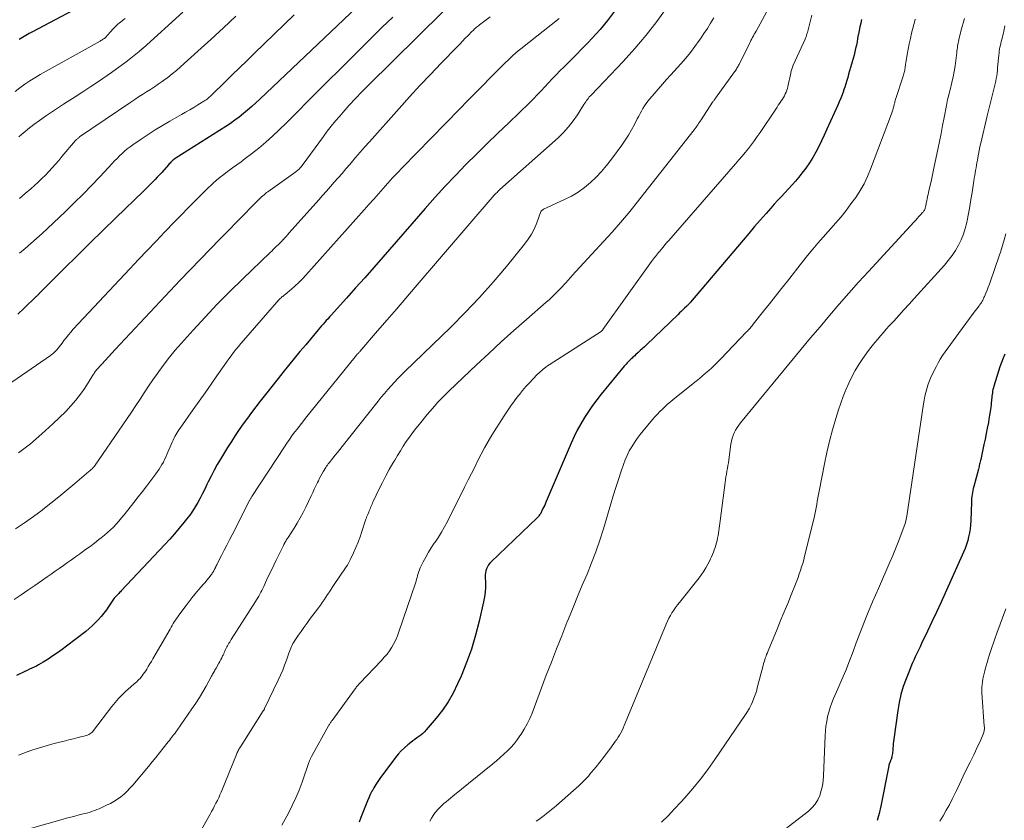
# Model space of a CAD drawing. Units: feet. Extents: x 1949998 to 1955038, y 530000 to 535000.
# Drawn here: x 1950384 to 1950599, y 531241 to 531417 of the extents above; entities that cross this region are included whole.
import ezdxf

# ---------------------------------------------------------------- set-up
doc = ezdxf.new("R2010")
doc.units = ezdxf.units.FT
doc.header["$LTSCALE"] = 100
doc.header["$MEASUREMENT"] = 0
doc.layers.add('CONTOUR INDEX', color=32, linetype='Continuous', lineweight=25)
doc.layers.add('CONTOUR INTERMEDIATE', color=40, linetype='Continuous', lineweight=15)

msp = doc.modelspace()

# ---------------------------------------------------------------- linework, layer by layer
at = {"layer": 'CONTOUR INDEX', "flags": 128}
for points, elevation in [([(1950461.64, 531423.49), (1950436.13, 531399.25), (1950435.26, 531398.44), (1950434.38, 531397.63), (1950433.48, 531396.84), (1950432.57, 531396.07), (1950431.64, 531395.32), (1950430.69, 531394.6), (1950429.71, 531393.91), (1950428.71, 531393.25), (1950417.58, 531386.23), (1950417.52, 531386.18), (1950417.45, 531386.14), (1950417.38, 531386.09), (1950417.32, 531386.05), (1950417.25, 531386), (1950417.19, 531385.95), (1950417.13, 531385.9), (1950417.07, 531385.84), (1950416.83, 531385.59), (1950416.66, 531385.41), (1950416.48, 531385.23), (1950416.31, 531385.05), (1950416.14, 531384.86), (1950414.65, 531383.2), (1950414.17, 531382.67), (1950413.68, 531382.14), (1950413.2, 531381.62), (1950412.7, 531381.11), (1950412.2, 531380.59), (1950411.7, 531380.09), (1950411.2, 531379.59), (1950410.69, 531379.09), (1950404.64, 531373.26), (1950401.79, 531370.5), (1950398.95, 531367.72), (1950396.13, 531364.94), (1950393.31, 531362.14), (1950387.89, 531356.73), (1950387.79, 531356.63), (1950387.7, 531356.53), (1950387.6, 531356.43), (1950387.51, 531356.33), (1950387.41, 531356.23), (1950387.32, 531356.13), (1950387.22, 531356.03), (1950387.12, 531355.93), (1950384.57, 531353.45), (1950383.17, 531352.15)], 880), ([(1950400.16, 531421.31), (1950386.36, 531413.99), (1950385.62, 531413.59), (1950384.89, 531413.17), (1950384.17, 531412.73), (1950383.46, 531412.27)], 900), ([(1950513.82, 531418.46), (1950512.29, 531416.42), (1950510.65, 531414.47), (1950508.94, 531412.58), (1950507.95, 531411.55), (1950506.67, 531410.22), (1950505.39, 531408.91), (1950504.09, 531407.61), (1950502.78, 531406.31), (1950501.88, 531405.43), (1950501.02, 531404.58), (1950500.18, 531403.71), (1950499.36, 531402.83), (1950498.55, 531401.94), (1950497.74, 531401.05), (1950496.91, 531400.17), (1950496.07, 531399.31), (1950495.21, 531398.46), (1950490.65, 531394.08), (1950488.29, 531391.8), (1950485.94, 531389.51), (1950483.6, 531387.2), (1950481.28, 531384.89), (1950478.98, 531382.54), (1950476.72, 531380.17), (1950474.51, 531377.75), (1950472.33, 531375.3), (1950463.08, 531364.67), (1950461.1, 531362.4), (1950459.11, 531360.14), (1950457.11, 531357.89), (1950455.1, 531355.64), (1950451.8, 531351.96), (1950451.44, 531351.56), (1950451.08, 531351.16), (1950450.71, 531350.76), (1950450.35, 531350.37), (1950449.99, 531349.97), (1950449.63, 531349.57), (1950449.28, 531349.16), (1950448.93, 531348.75), (1950446.19, 531345.47), (1950444.93, 531343.96), (1950443.68, 531342.44), (1950442.44, 531340.92), (1950441.21, 531339.39), (1950441, 531339.12), (1950439.88, 531337.72), (1950438.76, 531336.31), (1950437.65, 531334.9), (1950436.54, 531333.49), (1950436.24, 531333.11), (1950435.29, 531331.88), (1950434.35, 531330.65), (1950433.43, 531329.4), (1950432.51, 531328.15), (1950431.62, 531326.88), (1950430.75, 531325.6), (1950429.91, 531324.3), (1950429.08, 531322.98), (1950427.52, 531320.44), (1950426.8, 531319.22), (1950426.11, 531317.98), (1950425.46, 531316.72), (1950424.83, 531315.45), (1950424.57, 531314.88), (1950424.09, 531313.88), (1950423.6, 531312.89), (1950423.09, 531311.91), (1950422.56, 531310.94), (1950422.01, 531309.99), (1950421.42, 531309.05), (1950420.78, 531308.15), (1950420.11, 531307.28), (1950419.51, 531306.53), (1950418.5, 531305.31), (1950417.48, 531304.1), (1950416.43, 531302.92), (1950415.35, 531301.75), (1950405.8, 531291.59), (1950405.61, 531291.4), (1950405.43, 531291.2), (1950405.24, 531291.01), (1950405.05, 531290.82), (1950404.82, 531290.59), (1950404.74, 531290.52), (1950404.67, 531290.44), (1950404.6, 531290.37), (1950404.53, 531290.29), (1950404.47, 531290.21), (1950404.4, 531290.13), (1950404.34, 531290.05), (1950404.28, 531289.96), (1950403.07, 531288.2), (1950402.53, 531287.44), (1950401.97, 531286.69), (1950401.37, 531285.97), (1950400.76, 531285.26), (1950400.12, 531284.58), (1950399.45, 531283.92), (1950398.75, 531283.31), (1950398.02, 531282.71), (1950393.82, 531279.46), (1950392.84, 531278.73), (1950391.84, 531278.01), (1950390.83, 531277.32), (1950389.8, 531276.65), (1950388.66, 531275.94), (1950388.18, 531275.65), (1950387.7, 531275.38), (1950387.21, 531275.13), (1950386.71, 531274.89), (1950386.2, 531274.66), (1950385.7, 531274.42), (1950385.2, 531274.18), (1950384.71, 531273.94), (1950382.88, 531273.03)], 860), ([(1950567.95, 531416.68), (1950567.74, 531415.88), (1950567.54, 531415.07), (1950567.38, 531414.26), (1950567.23, 531413.44), (1950567.2, 531413.29), (1950567.07, 531412.54), (1950566.94, 531411.8), (1950566.79, 531411.05), (1950566.63, 531410.31), (1950566.47, 531409.57), (1950566.29, 531408.83), (1950566.09, 531408.1), (1950565.87, 531407.37), (1950565.73, 531406.89), (1950565.51, 531406.17), (1950565.3, 531405.45), (1950565.1, 531404.73), (1950564.9, 531404), (1950564.69, 531403.28), (1950564.47, 531402.56), (1950564.24, 531401.85), (1950564, 531401.14), (1950563.95, 531400.99), (1950563.66, 531400.21), (1950563.36, 531399.44), (1950563.04, 531398.67), (1950562.71, 531397.91), (1950560.34, 531392.63), (1950559.76, 531391.37), (1950559.16, 531390.12), (1950558.55, 531388.88), (1950557.91, 531387.65), (1950557.23, 531386.45), (1950556.51, 531385.27), (1950555.72, 531384.15), (1950554.88, 531383.05), (1950554.18, 531382.18), (1950553.44, 531381.3), (1950552.7, 531380.44), (1950551.93, 531379.59), (1950551.15, 531378.75), (1950550.36, 531377.92), (1950549.58, 531377.09), (1950548.81, 531376.24), (1950548.05, 531375.39), (1950547.02, 531374.22), (1950545.75, 531372.77), (1950544.48, 531371.32), (1950543.23, 531369.85), (1950541.98, 531368.39), (1950530.5, 531354.8), (1950530.4, 531354.68), (1950530.3, 531354.57), (1950530.2, 531354.46), (1950530.09, 531354.34), (1950529.99, 531354.24), (1950529.88, 531354.13), (1950529.77, 531354.02), (1950529.66, 531353.91), (1950529.17, 531353.44), (1950528.81, 531353.1), (1950528.45, 531352.76), (1950528.09, 531352.42), (1950527.73, 531352.08), (1950520.82, 531345.47), (1950520.36, 531345.04), (1950519.9, 531344.6), (1950519.45, 531344.17), (1950518.98, 531343.74), (1950518.45, 531343.25), (1950518.26, 531343.07), (1950518.06, 531342.89), (1950517.86, 531342.71), (1950517.66, 531342.53), (1950517.46, 531342.35), (1950517.27, 531342.17), (1950517.08, 531341.98), (1950516.89, 531341.79), (1950516.81, 531341.71), (1950516.58, 531341.47), (1950516.36, 531341.23), (1950516.15, 531340.99), (1950515.94, 531340.74), (1950510.91, 531334.64), (1950509.93, 531333.41), (1950508.98, 531332.14), (1950508.09, 531330.84), (1950507.24, 531329.52), (1950506.44, 531328.16), (1950505.68, 531326.77), (1950504.99, 531325.36), (1950504.34, 531323.92), (1950498.89, 531311.18), (1950498.71, 531310.78), (1950498.53, 531310.37), (1950498.35, 531309.97), (1950498.16, 531309.58), (1950497.85, 531308.92), (1950497.81, 531308.85), (1950497.78, 531308.78), (1950497.75, 531308.72), (1950497.71, 531308.65), (1950497.68, 531308.58), (1950497.64, 531308.52), (1950497.6, 531308.46), (1950497.55, 531308.4), (1950497.4, 531308.2), (1950497.27, 531308.04), (1950497.14, 531307.88), (1950497, 531307.74), (1950496.86, 531307.59), (1950486.82, 531297.97), (1950486.5, 531297.62), (1950486.22, 531297.25), (1950486, 531296.85), (1950485.8, 531296.43), (1950485.66, 531295.98), (1950485.56, 531295.53), (1950485.52, 531295.07), (1950485.5, 531294.6), (1950485.55, 531293.41), (1950485.54, 531292.35), (1950485.49, 531291.29), (1950485.35, 531290.24), (1950485.15, 531289.2), (1950484.2, 531284.96), (1950483.41, 531281.88), (1950482.5, 531278.85), (1950481.43, 531275.87), (1950480.23, 531272.93), (1950479.47, 531271.2), (1950478.48, 531269.2), (1950477.39, 531267.28), (1950476.14, 531265.46), (1950474.77, 531263.71), (1950472.59, 531261.13), (1950472.22, 531260.73), (1950471.83, 531260.36), (1950471.42, 531260.01), (1950470.98, 531259.69), (1950470.54, 531259.38), (1950470.1, 531259.07), (1950469.66, 531258.74), (1950469.23, 531258.41), (1950468.54, 531257.87), (1950467.8, 531257.24), (1950467.1, 531256.57), (1950466.45, 531255.84), (1950465.83, 531255.08), (1950462.43, 531250.5), (1950461.97, 531249.84), (1950461.52, 531249.17), (1950461.11, 531248.47), (1950460.72, 531247.76), (1950460.69, 531247.71), (1950460.34, 531247.01), (1950460.01, 531246.3), (1950459.7, 531245.59), (1950459.41, 531244.86), (1950459.12, 531244.14), (1950458.84, 531243.41), (1950458.56, 531242.68), (1950458.29, 531241.95), (1950457.91, 531240.95)], 840), ([(1950599.32, 531343.41), (1950598.92, 531342.5), (1950598.55, 531341.58), (1950598.22, 531340.64), (1950597.91, 531339.69), (1950596.89, 531336.37), (1950596.79, 531336.02), (1950596.7, 531335.67), (1950596.63, 531335.31), (1950596.57, 531334.95), (1950596.52, 531334.58), (1950596.47, 531334.22), (1950596.43, 531333.86), (1950596.39, 531333.49), (1950596.3, 531332.53), (1950596.21, 531331.69), (1950596.1, 531330.84), (1950595.97, 531330.01), (1950595.83, 531329.17), (1950595.7, 531328.43), (1950595.47, 531327.22), (1950595.24, 531326.02), (1950594.99, 531324.82), (1950594.74, 531323.62), (1950594.02, 531320.37), (1950593.96, 531320.1), (1950593.9, 531319.84), (1950593.84, 531319.57), (1950593.78, 531319.31), (1950593.71, 531319.04), (1950593.65, 531318.78), (1950593.58, 531318.51), (1950593.51, 531318.25), (1950592.48, 531314.42), (1950592.38, 531313.99), (1950592.28, 531313.57), (1950592.2, 531313.14), (1950592.14, 531312.71), (1950592.09, 531312.27), (1950592.04, 531311.84), (1950592.01, 531311.4), (1950591.99, 531310.97), (1950591.83, 531306.95), (1950591.77, 531306.07), (1950591.69, 531305.18), (1950591.55, 531304.31), (1950591.38, 531303.44), (1950591.17, 531302.57), (1950590.92, 531301.73), (1950590.61, 531300.89), (1950590.28, 531300.07), (1950586.23, 531291.04), (1950585.28, 531288.96), (1950584.33, 531286.88), (1950583.35, 531284.81), (1950582.37, 531282.74), (1950581.09, 531280.08), (1950580.74, 531279.34), (1950580.39, 531278.61), (1950580.04, 531277.88), (1950579.69, 531277.14), (1950579.35, 531276.41), (1950579.02, 531275.67), (1950578.7, 531274.92), (1950578.4, 531274.17), (1950577.66, 531272.32), (1950577.06, 531270.63), (1950576.54, 531268.91), (1950576.14, 531267.16), (1950575.84, 531265.39), (1950574.99, 531259.09), (1950574.93, 531258.62), (1950574.88, 531258.14), (1950574.83, 531257.67), (1950574.79, 531257.2), (1950574.77, 531256.86), (1950574.74, 531256.56), (1950574.71, 531256.25), (1950574.67, 531255.95), (1950574.62, 531255.65), (1950574.58, 531255.42), (1950574.54, 531255.23), (1950574.5, 531255.05), (1950574.45, 531254.87), (1950574.39, 531254.69), (1950574.34, 531254.56), (1950574.3, 531254.44), (1950574.26, 531254.33), (1950574.21, 531254.22), (1950574.16, 531254.11), (1950574.15, 531254.09), (1950574.1, 531253.99), (1950574.05, 531253.89), (1950574.02, 531253.79), (1950573.98, 531253.69), (1950573.95, 531253.58), (1950573.92, 531253.48), (1950573.89, 531253.37), (1950573.87, 531253.26), (1950572.14, 531244.45), (1950571.77, 531242.87), (1950571.33, 531241.31)], 820)]:
    msp.add_lwpolyline(points, dxfattribs=dict(at, elevation=elevation))
at = {"layer": 'CONTOUR INTERMEDIATE', "flags": 128}
for points, elevation in [([(1950549.4, 531422.52), (1950544.81, 531414.12), (1950544.63, 531413.78), (1950544.44, 531413.44), (1950544.26, 531413.1), (1950544.07, 531412.75), (1950543.89, 531412.41), (1950543.71, 531412.07), (1950543.54, 531411.72), (1950543.36, 531411.38), (1950541.1, 531406.85), (1950540.99, 531406.64), (1950540.88, 531406.42), (1950540.76, 531406.21), (1950540.64, 531406), (1950540.52, 531405.79), (1950540.39, 531405.59), (1950540.25, 531405.38), (1950540.12, 531405.19), (1950535.94, 531399.44), (1950535.86, 531399.33), (1950535.78, 531399.22), (1950535.7, 531399.11), (1950535.62, 531399), (1950535.54, 531398.88), (1950535.46, 531398.77), (1950535.38, 531398.66), (1950535.3, 531398.54), (1950532.79, 531394.71), (1950532.61, 531394.43), (1950532.43, 531394.16), (1950532.24, 531393.88), (1950532.05, 531393.61), (1950531.86, 531393.34), (1950531.67, 531393.07), (1950531.47, 531392.8), (1950531.26, 531392.54), (1950518.6, 531376.41), (1950517.74, 531375.34), (1950516.88, 531374.28), (1950516, 531373.23), (1950515.11, 531372.19), (1950514.2, 531371.16), (1950513.29, 531370.14), (1950512.37, 531369.12), (1950511.45, 531368.11), (1950505.35, 531361.48), (1950505.08, 531361.19), (1950504.83, 531360.91), (1950504.57, 531360.62), (1950504.31, 531360.34), (1950504.05, 531360.05), (1950503.8, 531359.76), (1950503.54, 531359.47), (1950503.29, 531359.18), (1950503.11, 531358.98), (1950502.76, 531358.59), (1950502.4, 531358.21), (1950502.04, 531357.83), (1950501.68, 531357.46), (1950501.26, 531357.03), (1950500.67, 531356.46), (1950500.08, 531355.89), (1950499.48, 531355.33), (1950498.87, 531354.79), (1950494.54, 531351.01), (1950491.77, 531348.56), (1950489.03, 531346.09), (1950486.31, 531343.58), (1950483.62, 531341.05), (1950477.63, 531335.37), (1950476.37, 531334.13), (1950475.14, 531332.86), (1950473.97, 531331.54), (1950472.82, 531330.2), (1950471.08, 531328.07), (1950470.33, 531327.14), (1950469.61, 531326.19), (1950468.91, 531325.23), (1950468.23, 531324.25), (1950467.57, 531323.26), (1950466.92, 531322.26), (1950466.29, 531321.25), (1950465.68, 531320.22), (1950465.27, 531319.53), (1950464.48, 531318.15), (1950463.71, 531316.75), (1950462.99, 531315.33), (1950462.29, 531313.9), (1950460.99, 531311.15), (1950460.85, 531310.86), (1950460.72, 531310.57), (1950460.6, 531310.28), (1950460.48, 531309.98), (1950460.36, 531309.69), (1950460.24, 531309.39), (1950460.12, 531309.1), (1950460, 531308.8), (1950459.79, 531308.3), (1950459.72, 531308.15), (1950459.66, 531308), (1950459.6, 531307.85), (1950459.54, 531307.7), (1950459.48, 531307.55), (1950459.42, 531307.39), (1950459.36, 531307.24), (1950459.31, 531307.09), (1950458.52, 531304.58), (1950458.12, 531303.39), (1950457.68, 531302.21), (1950457.19, 531301.05), (1950456.68, 531299.91), (1950456, 531298.5), (1950455.79, 531298.07), (1950455.56, 531297.65), (1950455.31, 531297.24), (1950455.05, 531296.83), (1950454.78, 531296.43), (1950454.51, 531296.04), (1950454.24, 531295.64), (1950453.97, 531295.23), (1950452.15, 531292.51), (1950451.77, 531291.93), (1950451.38, 531291.35), (1950451, 531290.76), (1950450.61, 531290.18), (1950450.22, 531289.6), (1950449.83, 531289.02), (1950449.42, 531288.45), (1950449, 531287.89), (1950447.05, 531285.3), (1950446.41, 531284.45), (1950445.78, 531283.59), (1950445.17, 531282.71), (1950444.56, 531281.84), (1950443.79, 531280.7), (1950443.59, 531280.38), (1950443.4, 531280.06), (1950443.22, 531279.72), (1950443.07, 531279.38), (1950442.92, 531279.03), (1950442.78, 531278.68), (1950442.65, 531278.33), (1950442.52, 531277.97), (1950441.99, 531276.43), (1950441.58, 531275.31), (1950441.15, 531274.2), (1950440.67, 531273.11), (1950440.18, 531272.03), (1950437.2, 531265.81), (1950437.17, 531265.74), (1950437.13, 531265.68), (1950437.1, 531265.61), (1950437.06, 531265.54), (1950437.02, 531265.48), (1950436.98, 531265.41), (1950436.94, 531265.35), (1950436.9, 531265.28), (1950432.4, 531258.22), (1950432.28, 531258.02), (1950432.15, 531257.83), (1950432.03, 531257.64), (1950431.9, 531257.45), (1950431.77, 531257.25), (1950431.65, 531257.06), (1950431.54, 531256.86), (1950431.43, 531256.66), (1950431.41, 531256.63), (1950431.3, 531256.41), (1950431.2, 531256.19), (1950431.1, 531255.96), (1950431, 531255.74), (1950427.69, 531247.53), (1950427.42, 531246.91), (1950427.15, 531246.29), (1950426.85, 531245.68), (1950426.54, 531245.08), (1950426.21, 531244.48), (1950425.89, 531243.88), (1950425.56, 531243.29), (1950425.24, 531242.69), (1950423.03, 531238.67)], 848), ([(1950476.25, 531418.35), (1950459.9, 531402.22), (1950458.49, 531400.8), (1950457.1, 531399.36), (1950455.74, 531397.89), (1950454.4, 531396.4), (1950453.64, 531395.54), (1950452.71, 531394.45), (1950451.8, 531393.35), (1950450.92, 531392.22), (1950450.06, 531391.07), (1950445.39, 531384.68), (1950445.24, 531384.48), (1950445.08, 531384.29), (1950444.92, 531384.11), (1950444.75, 531383.93), (1950444.57, 531383.76), (1950444.39, 531383.59), (1950444.19, 531383.44), (1950444, 531383.29), (1950437.93, 531378.97), (1950437.64, 531378.76), (1950437.36, 531378.54), (1950437.08, 531378.31), (1950436.81, 531378.07), (1950436.54, 531377.83), (1950436.28, 531377.59), (1950436.02, 531377.34), (1950435.76, 531377.08), (1950434.06, 531375.34), (1950432.96, 531374.22), (1950431.86, 531373.1), (1950430.75, 531371.97), (1950429.64, 531370.85), (1950427.45, 531368.64), (1950425.25, 531366.41), (1950423.06, 531364.16), (1950420.89, 531361.89), (1950418.73, 531359.62), (1950404.47, 531344.44), (1950403.73, 531343.64), (1950402.99, 531342.84), (1950402.26, 531342.03), (1950401.53, 531341.22), (1950400.39, 531339.94), (1950400.24, 531339.76), (1950400.09, 531339.58), (1950399.96, 531339.39), (1950399.83, 531339.2), (1950399.7, 531339), (1950399.58, 531338.81), (1950399.45, 531338.61), (1950399.33, 531338.41), (1950397.81, 531335.99), (1950396.87, 531334.62), (1950395.88, 531333.31), (1950394.79, 531332.07), (1950393.64, 531330.88), (1950390.82, 531328.17), (1950388.39, 531325.95), (1950385.9, 531323.8), (1950383.31, 531321.78)], 872), ([(1950525.33, 531419.35), (1950523.09, 531416.24), (1950520.76, 531413.22), (1950518.28, 531410.31), (1950515.71, 531407.48), (1950508.75, 531400.21), (1950508.53, 531399.96), (1950508.3, 531399.71), (1950508.09, 531399.44), (1950507.89, 531399.17), (1950507.7, 531398.9), (1950507.51, 531398.62), (1950507.32, 531398.33), (1950507.13, 531398.05), (1950505.71, 531395.81), (1950504.77, 531394.45), (1950503.76, 531393.15), (1950502.64, 531391.94), (1950501.45, 531390.78), (1950488.74, 531379.43), (1950488.58, 531379.28), (1950488.41, 531379.13), (1950488.25, 531378.98), (1950488.09, 531378.82), (1950487.93, 531378.67), (1950487.77, 531378.51), (1950487.62, 531378.35), (1950487.47, 531378.18), (1950470.15, 531358.05), (1950468.1, 531355.67), (1950466.05, 531353.28), (1950464, 531350.9), (1950461.95, 531348.52), (1950458.03, 531343.96), (1950457.94, 531343.86), (1950457.85, 531343.75), (1950457.75, 531343.65), (1950457.65, 531343.55), (1950457.48, 531343.37), (1950457.41, 531343.29), (1950457.27, 531343.11), (1950457.2, 531343.04), (1950457.14, 531342.96), (1950457.08, 531342.88), (1950457.02, 531342.8), (1950446.17, 531329.38), (1950445.56, 531328.61), (1950444.95, 531327.84), (1950444.36, 531327.07), (1950443.77, 531326.29), (1950443.19, 531325.5), (1950442.62, 531324.7), (1950442.07, 531323.89), (1950441.52, 531323.08), (1950434.41, 531312.24), (1950434.32, 531312.11), (1950434.24, 531311.98), (1950434.15, 531311.84), (1950434.07, 531311.7), (1950433.93, 531311.47), (1950433.92, 531311.45), (1950433.91, 531311.43), (1950433.9, 531311.41), (1950433.89, 531311.39), (1950433.85, 531311.31), (1950433.84, 531311.29), (1950433.83, 531311.27), (1950433.82, 531311.25), (1950433.81, 531311.23), (1950430.07, 531303.88), (1950429.49, 531302.74), (1950428.91, 531301.61), (1950428.33, 531300.47), (1950427.75, 531299.33), (1950426.83, 531297.51), (1950426.71, 531297.28), (1950426.6, 531297.05), (1950426.48, 531296.82), (1950426.37, 531296.59), (1950426.33, 531296.5), (1950426.24, 531296.32), (1950426.15, 531296.13), (1950426.05, 531295.95), (1950425.95, 531295.77), (1950425.84, 531295.59), (1950425.73, 531295.42), (1950425.61, 531295.25), (1950425.49, 531295.08), (1950424.95, 531294.41), (1950424.55, 531293.92), (1950424.15, 531293.43), (1950423.74, 531292.94), (1950423.32, 531292.46), (1950422.72, 531291.78), (1950422.02, 531290.95), (1950421.32, 531290.11), (1950420.65, 531289.25), (1950419.99, 531288.38), (1950418.43, 531286.28), (1950418.17, 531285.92), (1950417.91, 531285.55), (1950417.66, 531285.17), (1950417.42, 531284.78), (1950417.18, 531284.4), (1950416.95, 531284.01), (1950416.72, 531283.62), (1950416.49, 531283.23), (1950412.74, 531276.72), (1950412.41, 531276.14), (1950412.07, 531275.57), (1950411.72, 531275), (1950411.37, 531274.44), (1950411.15, 531274.09), (1950410.89, 531273.71), (1950410.63, 531273.33), (1950410.35, 531272.97), (1950410.06, 531272.61), (1950409.91, 531272.43), (1950409.68, 531272.18), (1950409.44, 531271.93), (1950409.18, 531271.69), (1950408.92, 531271.47), (1950408.66, 531271.25), (1950408.39, 531271.02), (1950408.13, 531270.79), (1950407.87, 531270.56), (1950406.74, 531269.54), (1950405.95, 531268.77), (1950405.18, 531267.98), (1950404.45, 531267.14), (1950403.76, 531266.28), (1950399.72, 531260.98), (1950399.55, 531260.77), (1950399.35, 531260.58), (1950399.14, 531260.41), (1950398.91, 531260.25), (1950398.67, 531260.12), (1950398.43, 531260.01), (1950398.17, 531259.92), (1950397.91, 531259.84), (1950396.38, 531259.47), (1950395.35, 531259.21), (1950394.33, 531258.96), (1950393.3, 531258.7), (1950392.27, 531258.43), (1950390.84, 531258.07), (1950389.37, 531257.66), (1950387.9, 531257.23), (1950386.45, 531256.76), (1950385, 531256.26), (1950384.48, 531256.07), (1950383.32, 531255.61)], 856), ([(1950419.31, 531418.3), (1950410.62, 531410.42), (1950410.54, 531410.36), (1950410.47, 531410.29), (1950410.4, 531410.23), (1950410.33, 531410.17), (1950410.25, 531410.11), (1950410.18, 531410.05), (1950410.11, 531409.99), (1950410.03, 531409.93), (1950409.96, 531409.86), (1950409.88, 531409.8), (1950409.81, 531409.74), (1950409.73, 531409.68), (1950407.86, 531408.18), (1950406.84, 531407.38), (1950405.8, 531406.6), (1950404.75, 531405.84), (1950403.69, 531405.1), (1950400.82, 531403.13), (1950399.12, 531401.98), (1950397.41, 531400.85), (1950395.68, 531399.73), (1950393.95, 531398.63), (1950393.18, 531398.15), (1950391.83, 531397.29), (1950390.5, 531396.41), (1950389.19, 531395.49), (1950387.89, 531394.56), (1950386.67, 531393.66), (1950386, 531393.15), (1950385.33, 531392.63), (1950384.68, 531392.1), (1950384.04, 531391.55), (1950383.4, 531391)], 892), ([(1950443.63, 531417.66), (1950434.87, 531409.19), (1950433.27, 531407.64), (1950431.67, 531406.08), (1950430.07, 531404.52), (1950428.47, 531402.95), (1950425.7, 531400.23), (1950425.49, 531400.03), (1950425.27, 531399.83), (1950425.05, 531399.64), (1950424.83, 531399.44), (1950424.6, 531399.26), (1950424.37, 531399.09), (1950424.12, 531398.92), (1950423.88, 531398.76), (1950422.59, 531397.98), (1950421.7, 531397.43), (1950420.8, 531396.9), (1950419.9, 531396.37), (1950418.99, 531395.85), (1950416.44, 531394.41), (1950414.83, 531393.48), (1950413.25, 531392.51), (1950411.69, 531391.51), (1950410.14, 531390.47), (1950408.34, 531389.23), (1950407.72, 531388.78), (1950407.12, 531388.32), (1950406.54, 531387.83), (1950405.97, 531387.32), (1950405.42, 531386.79), (1950404.87, 531386.25), (1950404.34, 531385.7), (1950403.81, 531385.15), (1950401.17, 531382.32), (1950399.31, 531380.36), (1950397.43, 531378.42), (1950395.52, 531376.52), (1950393.58, 531374.63), (1950389.67, 531370.91), (1950388.47, 531369.79), (1950387.26, 531368.69), (1950386.02, 531367.61), (1950384.76, 531366.55), (1950383.49, 531365.51)], 884), ([(1950557.03, 531417.65), (1950556.06, 531413.85), (1950556.01, 531413.66), (1950555.96, 531413.47), (1950555.9, 531413.29), (1950555.84, 531413.1), (1950555.77, 531412.92), (1950555.71, 531412.73), (1950555.63, 531412.56), (1950555.55, 531412.38), (1950552.96, 531406.67), (1950552.87, 531406.46), (1950552.79, 531406.25), (1950552.71, 531406.04), (1950552.64, 531405.82), (1950552.58, 531405.6), (1950552.52, 531405.38), (1950552.46, 531405.16), (1950552.41, 531404.94), (1950551.79, 531402.01), (1950551.68, 531401.59), (1950551.55, 531401.17), (1950551.4, 531400.76), (1950551.22, 531400.36), (1950551.02, 531399.97), (1950550.81, 531399.59), (1950550.59, 531399.22), (1950550.35, 531398.85), (1950550.27, 531398.73), (1950549.98, 531398.31), (1950549.7, 531397.89), (1950549.41, 531397.46), (1950549.13, 531397.04), (1950545.72, 531391.95), (1950545.1, 531391.05), (1950544.47, 531390.16), (1950543.81, 531389.29), (1950543.14, 531388.43), (1950542.45, 531387.58), (1950541.76, 531386.74), (1950541.05, 531385.91), (1950540.34, 531385.08), (1950525.71, 531368.3), (1950525.29, 531367.82), (1950524.87, 531367.33), (1950524.45, 531366.84), (1950524.03, 531366.35), (1950523.65, 531365.9), (1950523.43, 531365.63), (1950523.21, 531365.36), (1950522.99, 531365.08), (1950522.77, 531364.81), (1950522.55, 531364.53), (1950522.34, 531364.25), (1950522.13, 531363.97), (1950521.93, 531363.68), (1950511.27, 531348.78), (1950511.23, 531348.72), (1950511.18, 531348.67), (1950511.14, 531348.61), (1950511.09, 531348.56), (1950511.03, 531348.51), (1950510.98, 531348.47), (1950510.92, 531348.43), (1950510.87, 531348.39), (1950499.48, 531341.04), (1950499.14, 531340.82), (1950498.81, 531340.58), (1950498.49, 531340.34), (1950498.18, 531340.08), (1950497.87, 531339.82), (1950497.57, 531339.55), (1950497.27, 531339.27), (1950496.98, 531338.99), (1950495.96, 531337.96), (1950495.18, 531337.15), (1950494.42, 531336.33), (1950493.69, 531335.47), (1950492.98, 531334.6), (1950492.71, 531334.26), (1950491.9, 531333.19), (1950491.11, 531332.11), (1950490.36, 531331), (1950489.63, 531329.87), (1950486.99, 531325.63), (1950486.17, 531324.28), (1950485.38, 531322.91), (1950484.63, 531321.52), (1950483.9, 531320.11), (1950483.2, 531318.69), (1950482.49, 531317.27), (1950481.78, 531315.86), (1950481.07, 531314.44), (1950477.21, 531306.76), (1950476.59, 531305.6), (1950475.94, 531304.45), (1950475.24, 531303.33), (1950474.51, 531302.24), (1950474.35, 531302.02), (1950473.7, 531301.03), (1950473.07, 531300.02), (1950472.49, 531298.99), (1950471.94, 531297.94), (1950471.27, 531296.59), (1950471.1, 531296.19), (1950470.94, 531295.79), (1950470.81, 531295.38), (1950470.69, 531294.96), (1950470.59, 531294.53), (1950470.48, 531294.11), (1950470.35, 531293.7), (1950470.22, 531293.28), (1950466.6, 531282.59), (1950466.27, 531281.72), (1950465.91, 531280.88), (1950465.49, 531280.06), (1950465.04, 531279.26), (1950464.53, 531278.48), (1950464, 531277.74), (1950463.41, 531277.03), (1950462.8, 531276.34), (1950458.05, 531271.34), (1950457.92, 531271.2), (1950457.79, 531271.06), (1950457.66, 531270.91), (1950457.53, 531270.77), (1950457.4, 531270.62), (1950457.28, 531270.47), (1950457.16, 531270.31), (1950457.04, 531270.16), (1950451.96, 531263.23), (1950451.85, 531263.09), (1950451.75, 531262.94), (1950451.65, 531262.79), (1950451.56, 531262.64), (1950451.46, 531262.49), (1950451.37, 531262.34), (1950451.28, 531262.19), (1950451.19, 531262.03), (1950447.46, 531255.32), (1950447.38, 531255.17), (1950447.3, 531255.01), (1950447.23, 531254.85), (1950447.16, 531254.68), (1950447.09, 531254.52), (1950447.03, 531254.35), (1950446.97, 531254.18), (1950446.91, 531254.01), (1950445.4, 531249.68), (1950444.75, 531247.95), (1950444.04, 531246.24), (1950443.25, 531244.58), (1950442.4, 531242.93), (1950440.96, 531240.31)], 844), ([(1950465.24, 531417.21), (1950462.95, 531414.98), (1950460.67, 531412.74), (1950458.41, 531410.49), (1950446.25, 531398.32), (1950444.8, 531396.87), (1950443.35, 531395.43), (1950441.9, 531393.99), (1950440.45, 531392.55), (1950440.39, 531392.5), (1950438.94, 531391.12), (1950437.45, 531389.78), (1950435.91, 531388.5), (1950434.33, 531387.26), (1950432.94, 531386.21), (1950432.03, 531385.53), (1950431.11, 531384.85), (1950430.19, 531384.18), (1950429.26, 531383.52), (1950429.04, 531383.36), (1950428.23, 531382.77), (1950427.45, 531382.15), (1950426.68, 531381.5), (1950425.94, 531380.84), (1950425.39, 531380.32), (1950424.94, 531379.89), (1950424.49, 531379.46), (1950424.04, 531379.02), (1950423.6, 531378.58), (1950423.16, 531378.14), (1950422.72, 531377.7), (1950422.28, 531377.25), (1950421.84, 531376.81), (1950420.98, 531375.94), (1950420.11, 531375.06), (1950419.25, 531374.18), (1950418.39, 531373.3), (1950417.53, 531372.41), (1950415.36, 531370.16), (1950413.42, 531368.14), (1950411.48, 531366.12), (1950409.56, 531364.09), (1950407.64, 531362.05), (1950395.27, 531348.85), (1950394.73, 531348.25), (1950394.21, 531347.64), (1950393.72, 531347.01), (1950393.24, 531346.37), (1950392.85, 531345.81), (1950392.58, 531345.44), (1950392.29, 531345.07), (1950392, 531344.71), (1950391.7, 531344.36), (1950391.38, 531344.02), (1950391.05, 531343.7), (1950390.69, 531343.41), (1950390.32, 531343.13), (1950372.34, 531330.76)], 876), ([(1950501.7, 531416.86), (1950493.31, 531410.26), (1950492.72, 531409.79), (1950492.15, 531409.31), (1950491.59, 531408.81), (1950491.05, 531408.3), (1950490.51, 531407.78), (1950489.97, 531407.26), (1950489.44, 531406.74), (1950488.91, 531406.21), (1950486.62, 531403.9), (1950484.95, 531402.22), (1950483.28, 531400.53), (1950481.62, 531398.84), (1950479.96, 531397.14), (1950467.38, 531384.25), (1950466.3, 531383.13), (1950465.23, 531382), (1950464.18, 531380.85), (1950463.14, 531379.69), (1950462.11, 531378.52), (1950461.08, 531377.36), (1950460.04, 531376.19), (1950459.01, 531375.03), (1950446.24, 531360.7), (1950445.48, 531359.89), (1950444.7, 531359.1), (1950443.89, 531358.35), (1950443.05, 531357.62), (1950441.68, 531356.49), (1950441.51, 531356.34), (1950441.34, 531356.2), (1950441.17, 531356.06), (1950440.99, 531355.92), (1950440.8, 531355.75), (1950440.63, 531355.6), (1950440.47, 531355.43), (1950440.32, 531355.26), (1950432.58, 531346.41), (1950432.02, 531345.75), (1950431.46, 531345.09), (1950430.92, 531344.41), (1950430.38, 531343.73), (1950429.86, 531343.04), (1950429.34, 531342.35), (1950428.83, 531341.65), (1950428.33, 531340.94), (1950426.76, 531338.66), (1950425.47, 531336.82), (1950424.18, 531334.97), (1950422.88, 531333.14), (1950421.58, 531331.3), (1950418.68, 531327.23), (1950418.43, 531326.87), (1950418.19, 531326.5), (1950417.96, 531326.12), (1950417.74, 531325.74), (1950417.53, 531325.35), (1950417.33, 531324.96), (1950417.14, 531324.56), (1950416.96, 531324.16), (1950415.81, 531321.45), (1950415.56, 531320.88), (1950415.3, 531320.33), (1950415.02, 531319.78), (1950414.72, 531319.24), (1950414.4, 531318.71), (1950414.07, 531318.19), (1950413.73, 531317.68), (1950413.36, 531317.18), (1950412.28, 531315.75), (1950411.37, 531314.54), (1950410.44, 531313.34), (1950409.51, 531312.14), (1950408.58, 531310.95), (1950406.43, 531308.23), (1950405.87, 531307.54), (1950405.29, 531306.87), (1950404.69, 531306.21), (1950404.08, 531305.56), (1950403.45, 531304.94), (1950402.8, 531304.33), (1950402.12, 531303.75), (1950401.43, 531303.19), (1950400.91, 531302.79), (1950399.94, 531302.05), (1950398.97, 531301.32), (1950397.99, 531300.6), (1950397, 531299.88), (1950396.67, 531299.65), (1950395.78, 531299.02), (1950394.9, 531298.39), (1950394.01, 531297.76), (1950393.12, 531297.13), (1950392.23, 531296.51), (1950391.34, 531295.88), (1950390.44, 531295.26), (1950389.55, 531294.64), (1950388.35, 531293.81), (1950386.86, 531292.77), (1950385.36, 531291.74), (1950383.86, 531290.72), (1950382.36, 531289.71)], 864), ([(1950406.67, 531416.91), (1950406.1, 531416.45), (1950405.53, 531416.01), (1950405.49, 531415.98), (1950404.95, 531415.54), (1950404.43, 531415.07), (1950403.94, 531414.57), (1950403.48, 531414.05), (1950402.72, 531413.15), (1950402.65, 531413.06), (1950402.58, 531412.98), (1950402.51, 531412.9), (1950402.43, 531412.81), (1950402.36, 531412.73), (1950402.28, 531412.66), (1950402.19, 531412.59), (1950402.1, 531412.53), (1950401.91, 531412.41), (1950401.72, 531412.29), (1950401.53, 531412.17), (1950401.34, 531412.06), (1950401.15, 531411.95), (1950388.04, 531404.6), (1950386.9, 531403.93), (1950385.77, 531403.23), (1950384.67, 531402.49), (1950383.59, 531401.71), (1950382.54, 531400.9)], 896), ([(1950486.56, 531417.25), (1950484.22, 531415.48), (1950484.01, 531415.31), (1950483.79, 531415.14), (1950483.59, 531414.96), (1950483.38, 531414.78), (1950483.18, 531414.59), (1950482.98, 531414.4), (1950482.79, 531414.21), (1950482.59, 531414.02), (1950481.76, 531413.17), (1950481.15, 531412.55), (1950480.54, 531411.93), (1950479.93, 531411.3), (1950479.33, 531410.68), (1950475.84, 531407.09), (1950473.5, 531404.65), (1950471.19, 531402.2), (1950468.91, 531399.72), (1950466.65, 531397.21), (1950460.14, 531389.91), (1950459.13, 531388.77), (1950458.12, 531387.62), (1950457.13, 531386.46), (1950456.14, 531385.3), (1950455.83, 531384.94), (1950455, 531383.96), (1950454.16, 531382.98), (1950453.31, 531382.01), (1950452.46, 531381.04), (1950451.61, 531380.08), (1950450.75, 531379.11), (1950449.9, 531378.15), (1950449.04, 531377.19), (1950442.6, 531369.95), (1950442.25, 531369.57), (1950441.91, 531369.19), (1950441.57, 531368.82), (1950441.22, 531368.44), (1950441.2, 531368.42), (1950440.87, 531368.06), (1950440.52, 531367.7), (1950440.17, 531367.36), (1950439.82, 531367.01), (1950439.46, 531366.67), (1950439.1, 531366.33), (1950438.75, 531365.98), (1950438.39, 531365.64), (1950432.35, 531359.85), (1950429.57, 531357.12), (1950426.82, 531354.34), (1950424.14, 531351.51), (1950421.51, 531348.63), (1950418.92, 531345.75), (1950417.63, 531344.26), (1950416.38, 531342.75), (1950415.18, 531341.19), (1950414.02, 531339.6), (1950413.7, 531339.15), (1950412.73, 531337.76), (1950411.77, 531336.37), (1950410.83, 531334.96), (1950409.91, 531333.54), (1950408.98, 531332.13), (1950408.05, 531330.72), (1950407.1, 531329.31), (1950406.15, 531327.92), (1950399.93, 531318.91), (1950399.9, 531318.87), (1950399.87, 531318.82), (1950399.83, 531318.78), (1950399.8, 531318.73), (1950399.77, 531318.69), (1950399.73, 531318.65), (1950399.69, 531318.61), (1950399.65, 531318.57), (1950399.4, 531318.33), (1950399.23, 531318.17), (1950399.06, 531318.02), (1950398.89, 531317.87), (1950398.72, 531317.71), (1950395.63, 531315.07), (1950393.89, 531313.61), (1950392.15, 531312.17), (1950390.38, 531310.76), (1950388.6, 531309.36), (1950388.45, 531309.24), (1950386.56, 531307.83), (1950384.64, 531306.47), (1950382.67, 531305.17)], 868), ([(1950430.92, 531417.42), (1950428.17, 531414.83), (1950425.39, 531412.28), (1950422.6, 531409.74), (1950418.77, 531406.29), (1950417.87, 531405.5), (1950416.94, 531404.74), (1950415.99, 531404), (1950415.03, 531403.28), (1950414.73, 531403.07), (1950413.9, 531402.48), (1950413.05, 531401.9), (1950412.2, 531401.34), (1950411.33, 531400.8), (1950410.47, 531400.26), (1950409.6, 531399.71), (1950408.75, 531399.15), (1950407.9, 531398.58), (1950396.67, 531390.95), (1950396.55, 531390.87), (1950396.44, 531390.78), (1950396.33, 531390.69), (1950396.22, 531390.6), (1950396.11, 531390.5), (1950396.01, 531390.4), (1950395.91, 531390.3), (1950395.81, 531390.19), (1950392.8, 531386.65), (1950392.09, 531385.82), (1950391.38, 531385.01), (1950390.65, 531384.19), (1950389.92, 531383.39), (1950389.17, 531382.6), (1950388.41, 531381.83), (1950387.61, 531381.09), (1950386.81, 531380.36), (1950385.97, 531379.63), (1950384.74, 531378.55), (1950383.5, 531377.47)], 888), ([(1950535.59, 531417.05), (1950534.88, 531415.88), (1950534.16, 531414.73), (1950533.41, 531413.59), (1950532.65, 531412.47), (1950532.36, 531412.05), (1950531.41, 531410.74), (1950530.43, 531409.45), (1950529.41, 531408.21), (1950528.35, 531406.99), (1950526.14, 531404.55), (1950525.22, 531403.52), (1950524.31, 531402.49), (1950523.4, 531401.45), (1950522.5, 531400.41), (1950521.56, 531399.31), (1950521.15, 531398.8), (1950520.76, 531398.29), (1950520.4, 531397.75), (1950520.06, 531397.2), (1950519.74, 531396.63), (1950519.43, 531396.06), (1950519.12, 531395.49), (1950518.82, 531394.92), (1950518.19, 531393.69), (1950517.55, 531392.52), (1950516.88, 531391.37), (1950516.15, 531390.24), (1950515.39, 531389.15), (1950513.16, 531386.07), (1950512.1, 531384.71), (1950510.99, 531383.41), (1950509.8, 531382.17), (1950508.56, 531380.98), (1950507.23, 531379.9), (1950505.84, 531378.9), (1950504.38, 531378.02), (1950502.85, 531377.23), (1950498.29, 531375.11), (1950498.19, 531375.06), (1950498.1, 531375.01), (1950498.01, 531374.94), (1950497.93, 531374.87), (1950497.86, 531374.81), (1950497.82, 531374.76), (1950497.78, 531374.71), (1950497.75, 531374.65), (1950497.72, 531374.6), (1950496.81, 531372.16), (1950496.27, 531370.91), (1950495.66, 531369.7), (1950494.93, 531368.57), (1950494.12, 531367.47), (1950490.15, 531362.6), (1950487.23, 531359.15), (1950484.24, 531355.78), (1950481.14, 531352.51), (1950477.95, 531349.32), (1950467.93, 531339.61), (1950467.15, 531338.84), (1950466.38, 531338.06), (1950465.63, 531337.27), (1950464.88, 531336.46), (1950464.16, 531335.64), (1950463.44, 531334.81), (1950462.74, 531333.97), (1950462.05, 531333.12), (1950454.17, 531323.15), (1950453.67, 531322.52), (1950453.17, 531321.89), (1950452.66, 531321.26), (1950452.16, 531320.63), (1950451.35, 531319.63), (1950451.24, 531319.5), (1950451.14, 531319.37), (1950451.04, 531319.25), (1950450.94, 531319.12), (1950450.85, 531318.98), (1950450.76, 531318.85), (1950450.67, 531318.71), (1950450.58, 531318.57), (1950450.12, 531317.81), (1950449.81, 531317.29), (1950449.52, 531316.76), (1950449.24, 531316.22), (1950448.97, 531315.67), (1950448.79, 531315.3), (1950448.44, 531314.56), (1950448.08, 531313.82), (1950447.73, 531313.09), (1950447.38, 531312.35), (1950446.21, 531309.9), (1950445.62, 531308.71), (1950445, 531307.55), (1950444.33, 531306.41), (1950443.64, 531305.29), (1950442.33, 531303.27), (1950442.27, 531303.17), (1950442.2, 531303.07), (1950442.13, 531302.97), (1950442.07, 531302.87), (1950442, 531302.77), (1950441.93, 531302.67), (1950441.87, 531302.56), (1950441.81, 531302.46), (1950441.65, 531302.18), (1950441.61, 531302.1), (1950441.56, 531302.02), (1950441.52, 531301.94), (1950441.48, 531301.86), (1950441.44, 531301.78), (1950441.4, 531301.7), (1950441.36, 531301.62), (1950441.32, 531301.54), (1950439.74, 531298.33), (1950439.21, 531297.22), (1950438.67, 531296.12), (1950438.15, 531295), (1950437.63, 531293.89), (1950437, 531292.51), (1950436.8, 531292.09), (1950436.59, 531291.67), (1950436.38, 531291.26), (1950436.16, 531290.85), (1950435.93, 531290.44), (1950435.69, 531290.04), (1950435.45, 531289.64), (1950435.2, 531289.25), (1950429.87, 531280.9), (1950429.7, 531280.64), (1950429.54, 531280.37), (1950429.38, 531280.1), (1950429.22, 531279.83), (1950429.06, 531279.56), (1950428.92, 531279.29), (1950428.77, 531279.01), (1950428.64, 531278.72), (1950428.63, 531278.71), (1950428.49, 531278.41), (1950428.36, 531278.12), (1950428.23, 531277.82), (1950428.09, 531277.53), (1950428, 531277.32), (1950427.81, 531276.92), (1950427.62, 531276.53), (1950427.42, 531276.14), (1950427.2, 531275.76), (1950426.57, 531274.66), (1950426.44, 531274.44), (1950426.32, 531274.22), (1950426.19, 531274), (1950426.06, 531273.77), (1950425.93, 531273.55), (1950425.81, 531273.33), (1950425.68, 531273.11), (1950425.56, 531272.88), (1950424.39, 531270.75), (1950423.66, 531269.47), (1950422.91, 531268.21), (1950422.11, 531266.97), (1950421.29, 531265.75), (1950418.05, 531261.11), (1950417.82, 531260.78), (1950417.58, 531260.45), (1950417.33, 531260.13), (1950417.09, 531259.81), (1950416.83, 531259.49), (1950416.58, 531259.17), (1950416.33, 531258.85), (1950416.08, 531258.53), (1950414.99, 531257.15), (1950414.19, 531256.14), (1950413.38, 531255.13), (1950412.57, 531254.14), (1950411.75, 531253.15), (1950408.32, 531249.03), (1950407.71, 531248.35), (1950407.08, 531247.7), (1950406.41, 531247.09), (1950405.7, 531246.52), (1950404.96, 531245.99), (1950404.2, 531245.49), (1950403.41, 531245.05), (1950402.6, 531244.64), (1950401.43, 531244.09), (1950400.95, 531243.88), (1950400.47, 531243.68), (1950399.98, 531243.49), (1950399.49, 531243.32), (1950398.99, 531243.16), (1950398.49, 531243.01), (1950397.99, 531242.87), (1950397.48, 531242.74), (1950396.6, 531242.52), (1950395.66, 531242.29), (1950394.72, 531242.04), (1950393.78, 531241.79), (1950392.84, 531241.53), (1950386.11, 531239.62)], 852), ([(1950579.67, 531416.71), (1950579.59, 531416.4), (1950578.89, 531413.64), (1950578.62, 531412.48), (1950578.36, 531411.32), (1950578.13, 531410.15), (1950577.92, 531408.98), (1950577.62, 531407.16), (1950577.58, 531406.89), (1950577.54, 531406.63), (1950577.5, 531406.36), (1950577.46, 531406.1), (1950577.42, 531405.83), (1950577.37, 531405.57), (1950577.31, 531405.31), (1950577.25, 531405.05), (1950577.18, 531404.78), (1950577.11, 531404.53), (1950577.03, 531404.27), (1950576.95, 531404.01), (1950575.44, 531399.36), (1950575.39, 531399.21), (1950575.34, 531399.05), (1950575.3, 531398.9), (1950575.25, 531398.74), (1950575.22, 531398.58), (1950575.18, 531398.42), (1950575.14, 531398.26), (1950575.1, 531398.1), (1950574.98, 531397.62), (1950574.88, 531397.22), (1950574.77, 531396.82), (1950574.64, 531396.43), (1950574.5, 531396.04), (1950569.92, 531383.93), (1950569.24, 531382.31), (1950568.48, 531380.72), (1950567.6, 531379.2), (1950566.65, 531377.72), (1950565.61, 531376.28), (1950564.54, 531374.87), (1950563.43, 531373.5), (1950562.28, 531372.16), (1950559.52, 531369.04), (1950558.36, 531367.71), (1950557.22, 531366.36), (1950556.1, 531365), (1950555, 531363.62), (1950551.68, 531359.4), (1950550.38, 531357.75), (1950549.08, 531356.1), (1950547.78, 531354.45), (1950546.47, 531352.8), (1950544.21, 531349.94), (1950544.04, 531349.72), (1950543.86, 531349.51), (1950543.68, 531349.3), (1950543.5, 531349.09), (1950543.31, 531348.88), (1950543.12, 531348.67), (1950542.93, 531348.47), (1950542.74, 531348.27), (1950537.05, 531342.34), (1950536.42, 531341.69), (1950535.77, 531341.06), (1950535.12, 531340.43), (1950534.45, 531339.82), (1950533.78, 531339.22), (1950533.09, 531338.62), (1950532.4, 531338.04), (1950531.7, 531337.47), (1950526.66, 531333.45), (1950526.05, 531332.95), (1950525.46, 531332.44), (1950524.88, 531331.92), (1950524.3, 531331.39), (1950523.75, 531330.84), (1950523.21, 531330.28), (1950522.68, 531329.7), (1950522.17, 531329.11), (1950520.1, 531326.63), (1950519.43, 531325.79), (1950518.78, 531324.93), (1950518.18, 531324.04), (1950517.59, 531323.14), (1950517.06, 531322.2), (1950516.58, 531321.25), (1950516.16, 531320.26), (1950515.78, 531319.26), (1950515.26, 531317.75), (1950514.67, 531315.97), (1950514.09, 531314.18), (1950513.53, 531312.39), (1950512.99, 531310.6), (1950511.38, 531305.17), (1950510.59, 531302.65), (1950509.73, 531300.15), (1950508.8, 531297.68), (1950507.8, 531295.23), (1950506.77, 531292.8), (1950505.75, 531290.36), (1950504.74, 531287.91), (1950503.75, 531285.46), (1950503.41, 531284.62), (1950502.26, 531281.75), (1950501.12, 531278.87), (1950500, 531275.98), (1950498.89, 531273.09), (1950495.76, 531264.84), (1950495.26, 531263.63), (1950494.7, 531262.45), (1950494.06, 531261.31), (1950493.37, 531260.2), (1950493.11, 531259.81), (1950492.49, 531258.94), (1950491.83, 531258.1), (1950491.12, 531257.3), (1950490.37, 531256.54), (1950489.59, 531255.8), (1950488.79, 531255.08), (1950487.98, 531254.38), (1950487.16, 531253.7), (1950478.42, 531246.6), (1950477.93, 531246.21), (1950477.44, 531245.81), (1950476.95, 531245.4), (1950476.47, 531245), (1950475.99, 531244.59), (1950475.54, 531244.15), (1950475.11, 531243.69), (1950474.7, 531243.21), (1950474.56, 531243.03), (1950474.12, 531242.43), (1950473.71, 531241.81), (1950473.36, 531241.16)], 836), ([(1950590.45, 531416.9), (1950589.69, 531414.08), (1950589.58, 531413.66), (1950589.47, 531413.23), (1950589.36, 531412.81), (1950589.26, 531412.38), (1950589.22, 531412.21), (1950589.14, 531411.87), (1950589.07, 531411.53), (1950589.01, 531411.19), (1950588.95, 531410.84), (1950588.91, 531410.49), (1950588.86, 531410.14), (1950588.82, 531409.8), (1950588.78, 531409.45), (1950588.58, 531407.71), (1950588.42, 531406.49), (1950588.23, 531405.28), (1950587.99, 531404.08), (1950587.71, 531402.89), (1950587.31, 531401.27), (1950587.21, 531400.84), (1950587.1, 531400.42), (1950586.99, 531399.99), (1950586.88, 531399.56), (1950586.78, 531399.14), (1950586.68, 531398.71), (1950586.59, 531398.28), (1950586.5, 531397.85), (1950586, 531395.22), (1950585.67, 531393.47), (1950585.33, 531391.73), (1950584.98, 531389.98), (1950584.63, 531388.24), (1950583.86, 531384.49), (1950583.63, 531383.39), (1950583.39, 531382.29), (1950583.15, 531381.19), (1950582.89, 531380.09), (1950582.59, 531378.81), (1950582.48, 531378.35), (1950582.38, 531377.89), (1950582.29, 531377.43), (1950582.19, 531376.97), (1950582.09, 531376.45), (1950582.05, 531376.25), (1950582.01, 531376.05), (1950581.97, 531375.85), (1950581.93, 531375.65), (1950581.92, 531375.6), (1950581.88, 531375.43), (1950581.83, 531375.26), (1950581.76, 531375.1), (1950581.68, 531374.94), (1950581.59, 531374.79), (1950581.5, 531374.65), (1950581.39, 531374.51), (1950581.28, 531374.38), (1950580.82, 531373.88), (1950580.47, 531373.51), (1950580.13, 531373.13), (1950579.78, 531372.75), (1950579.43, 531372.38), (1950569.42, 531361.51), (1950567.26, 531359.13), (1950565.12, 531356.74), (1950563, 531354.32), (1950560.91, 531351.88), (1950558.83, 531349.42), (1950556.77, 531346.96), (1950554.71, 531344.49), (1950552.66, 531342.01), (1950541.43, 531328.35), (1950541.04, 531327.84), (1950540.68, 531327.31), (1950540.35, 531326.75), (1950540.05, 531326.18), (1950539.8, 531325.59), (1950539.59, 531324.99), (1950539.43, 531324.36), (1950539.32, 531323.73), (1950538.85, 531320.26), (1950538.76, 531319.63), (1950538.67, 531319.01), (1950538.56, 531318.38), (1950538.44, 531317.76), (1950538.33, 531317.14), (1950538.22, 531316.52), (1950538.13, 531315.89), (1950538.04, 531315.27), (1950536.98, 531306.88), (1950536.91, 531306.35), (1950536.84, 531305.81), (1950536.77, 531305.27), (1950536.7, 531304.74), (1950536.62, 531304.2), (1950536.52, 531303.67), (1950536.4, 531303.14), (1950536.27, 531302.62), (1950536.14, 531302.11), (1950535.99, 531301.59), (1950535.83, 531301.08), (1950535.65, 531300.56), (1950535.47, 531300.06), (1950535.26, 531299.55), (1950535.05, 531299.06), (1950534.83, 531298.57), (1950534.59, 531298.08), (1950534.27, 531297.44), (1950533.85, 531296.65), (1950533.39, 531295.88), (1950532.88, 531295.14), (1950532.34, 531294.42), (1950528.03, 531289.04), (1950527.6, 531288.49), (1950527.19, 531287.93), (1950526.79, 531287.36), (1950526.41, 531286.78), (1950526.05, 531286.18), (1950525.71, 531285.57), (1950525.41, 531284.95), (1950525.13, 531284.31), (1950516.19, 531262.6), (1950515.96, 531262.07), (1950515.73, 531261.55), (1950515.48, 531261.03), (1950515.21, 531260.52), (1950514.93, 531260.02), (1950514.64, 531259.53), (1950514.32, 531259.05), (1950514, 531258.58), (1950513.02, 531257.25), (1950512.23, 531256.19), (1950511.43, 531255.13), (1950510.62, 531254.09), (1950509.79, 531253.06), (1950508.81, 531251.86), (1950508.45, 531251.44), (1950508.1, 531251.02), (1950507.73, 531250.62), (1950507.35, 531250.22), (1950507.06, 531249.92), (1950506.53, 531249.39), (1950505.99, 531248.86), (1950505.43, 531248.35), (1950504.87, 531247.85), (1950501.13, 531244.61), (1950500.6, 531244.16), (1950500.05, 531243.71), (1950499.51, 531243.26), (1950498.95, 531242.83), (1950498.39, 531242.4), (1950497.83, 531241.97), (1950497.26, 531241.55), (1950496.69, 531241.14)], 832), ([(1950599.34, 531415.28), (1950599.09, 531414.14), (1950598.99, 531413.69), (1950598.89, 531413.24), (1950598.77, 531412.79), (1950598.65, 531412.35), (1950598.64, 531412.3), (1950598.53, 531411.88), (1950598.42, 531411.45), (1950598.33, 531411.03), (1950598.24, 531410.6), (1950598.15, 531410.17), (1950598.08, 531409.74), (1950598.03, 531409.3), (1950597.98, 531408.87), (1950597.73, 531406.14), (1950597.67, 531405.54), (1950597.6, 531404.95), (1950597.52, 531404.35), (1950597.43, 531403.76), (1950597.32, 531403.17), (1950597.2, 531402.59), (1950597.07, 531402), (1950596.92, 531401.42), (1950596.61, 531400.25), (1950596.31, 531399.09), (1950596.01, 531397.92), (1950595.73, 531396.75), (1950595.45, 531395.58), (1950594.04, 531389.59), (1950593.86, 531388.79), (1950593.69, 531387.98), (1950593.53, 531387.18), (1950593.38, 531386.37), (1950593.3, 531385.87), (1950593.2, 531385.31), (1950593.11, 531384.75), (1950593.01, 531384.19), (1950592.91, 531383.63), (1950592.81, 531383.07), (1950592.71, 531382.51), (1950592.62, 531381.94), (1950592.53, 531381.38), (1950592.12, 531378.82), (1950591.87, 531377.28), (1950591.61, 531375.74), (1950591.33, 531374.2), (1950591.04, 531372.67), (1950590.96, 531372.24), (1950590.64, 531370.94), (1950590.25, 531369.67), (1950589.74, 531368.44), (1950589.16, 531367.24), (1950588.48, 531366.08), (1950587.74, 531364.97), (1950586.93, 531363.91), (1950586.07, 531362.88), (1950579.46, 531355.61), (1950578.33, 531354.37), (1950577.21, 531353.13), (1950576.08, 531351.89), (1950574.96, 531350.65), (1950573.99, 531349.6), (1950573.35, 531348.88), (1950572.72, 531348.17), (1950572.09, 531347.44), (1950571.46, 531346.72), (1950570.85, 531345.98), (1950570.26, 531345.23), (1950569.68, 531344.46), (1950569.11, 531343.69), (1950568.23, 531342.45), (1950567.36, 531341.15), (1950566.54, 531339.81), (1950565.8, 531338.44), (1950565.11, 531337.03), (1950564.49, 531335.6), (1950563.9, 531334.14), (1950563.37, 531332.67), (1950562.87, 531331.18), (1950562.28, 531329.29), (1950561.56, 531326.83), (1950560.9, 531324.36), (1950560.31, 531321.87), (1950559.79, 531319.37), (1950558.64, 531313.42), (1950558.5, 531312.69), (1950558.37, 531311.95), (1950558.24, 531311.22), (1950558.12, 531310.48), (1950557.99, 531309.75), (1950557.85, 531309.01), (1950557.69, 531308.28), (1950557.52, 531307.56), (1950555.45, 531299.14), (1950555.25, 531298.36), (1950555.03, 531297.58), (1950554.8, 531296.81), (1950554.55, 531296.04), (1950554.29, 531295.28), (1950554.02, 531294.52), (1950553.73, 531293.77), (1950553.44, 531293.02), (1950552.52, 531290.73), (1950551.75, 531288.84), (1950550.98, 531286.96), (1950550.21, 531285.07), (1950549.43, 531283.19), (1950547.46, 531278.43), (1950547.3, 531278.04), (1950547.14, 531277.65), (1950547, 531277.26), (1950546.85, 531276.86), (1950546.72, 531276.47), (1950546.59, 531276.06), (1950546.47, 531275.66), (1950546.36, 531275.26), (1950545.1, 531270.34), (1950544.89, 531269.57), (1950544.65, 531268.81), (1950544.37, 531268.06), (1950544.07, 531267.32), (1950543.74, 531266.6), (1950543.37, 531265.89), (1950542.97, 531265.2), (1950542.54, 531264.53), (1950535.82, 531254.67), (1950534.27, 531252.49), (1950532.66, 531250.36), (1950530.97, 531248.29), (1950529.22, 531246.27), (1950528.38, 531245.33), (1950526.99, 531243.83), (1950525.57, 531242.36), (1950524.11, 531240.93)], 828), ([(1950599.52, 531369.73), (1950599.19, 531368.46), (1950598.82, 531367.19), (1950598.43, 531365.94), (1950598.01, 531364.69), (1950596.14, 531359.39), (1950595.91, 531358.74), (1950595.66, 531358.09), (1950595.41, 531357.44), (1950595.15, 531356.79), (1950594.84, 531356.05), (1950594.72, 531355.78), (1950594.6, 531355.51), (1950594.47, 531355.25), (1950594.33, 531354.99), (1950594.18, 531354.73), (1950594.02, 531354.48), (1950593.85, 531354.24), (1950593.68, 531354), (1950592.39, 531352.3), (1950591.57, 531351.22), (1950590.75, 531350.13), (1950589.94, 531349.03), (1950589.14, 531347.93), (1950586.23, 531343.91), (1950585.68, 531343.12), (1950585.17, 531342.31), (1950584.69, 531341.48), (1950584.24, 531340.63), (1950583.39, 531338.92), (1950583.03, 531338.16), (1950582.71, 531337.39), (1950582.44, 531336.6), (1950582.19, 531335.8), (1950581.98, 531334.99), (1950581.79, 531334.17), (1950581.63, 531333.35), (1950581.5, 531332.53), (1950577.81, 531307.91), (1950577.77, 531307.71), (1950577.74, 531307.51), (1950577.71, 531307.31), (1950577.67, 531307.1), (1950577.63, 531306.91), (1950577.58, 531306.71), (1950577.52, 531306.52), (1950577.46, 531306.32), (1950576.5, 531303.74), (1950575.94, 531302.26), (1950575.36, 531300.79), (1950574.76, 531299.33), (1950574.13, 531297.88), (1950571.61, 531292.12), (1950570.35, 531289.16), (1950569.11, 531286.19), (1950567.93, 531283.19), (1950566.78, 531280.19), (1950566.07, 531278.29), (1950565.28, 531276.23), (1950564.46, 531274.18), (1950563.62, 531272.15), (1950562.74, 531270.12), (1950561.81, 531268.01), (1950561.41, 531267.04), (1950561.05, 531266.06), (1950560.75, 531265.05), (1950560.49, 531264.04), (1950560.29, 531263.01), (1950560.12, 531261.98), (1950560.02, 531260.94), (1950559.95, 531259.9), (1950559.61, 531251.12), (1950559.52, 531250.02), (1950559.36, 531248.93), (1950559.1, 531247.86), (1950558.78, 531246.81), (1950558.32, 531245.82), (1950557.77, 531244.91), (1950557.07, 531244.1), (1950556.28, 531243.36), (1950547.07, 531236.22)], 824), ([(1950599.5, 531287.68), (1950597.54, 531282.34), (1950597.16, 531281.28), (1950596.79, 531280.22), (1950596.44, 531279.15), (1950596.09, 531278.08), (1950595.89, 531277.42), (1950595.66, 531276.67), (1950595.43, 531275.92), (1950595.21, 531275.17), (1950595, 531274.42), (1950594.9, 531274.09), (1950594.75, 531273.5), (1950594.61, 531272.9), (1950594.49, 531272.3), (1950594.39, 531271.69), (1950594.32, 531271.08), (1950594.28, 531270.47), (1950594.28, 531269.86), (1950594.3, 531269.25), (1950594.81, 531261.96), (1950594.82, 531261.73), (1950594.82, 531261.51), (1950594.82, 531261.29), (1950594.8, 531261.06), (1950594.77, 531260.84), (1950594.73, 531260.63), (1950594.66, 531260.42), (1950594.58, 531260.21), (1950594.02, 531258.97), (1950593.65, 531258.15), (1950593.27, 531257.33), (1950592.88, 531256.51), (1950592.49, 531255.7), (1950591.71, 531254.11), (1950590.94, 531252.55), (1950590.19, 531250.99), (1950589.44, 531249.43), (1950588.7, 531247.87), (1950588.41, 531247.26), (1950587.8, 531246.01), (1950587.16, 531244.77), (1950586.49, 531243.54), (1950585.79, 531242.33), (1950585.09, 531241.15)], 816)]:
    msp.add_lwpolyline(points, dxfattribs=dict(at, elevation=elevation))

doc.saveas('drawing.dxf')
